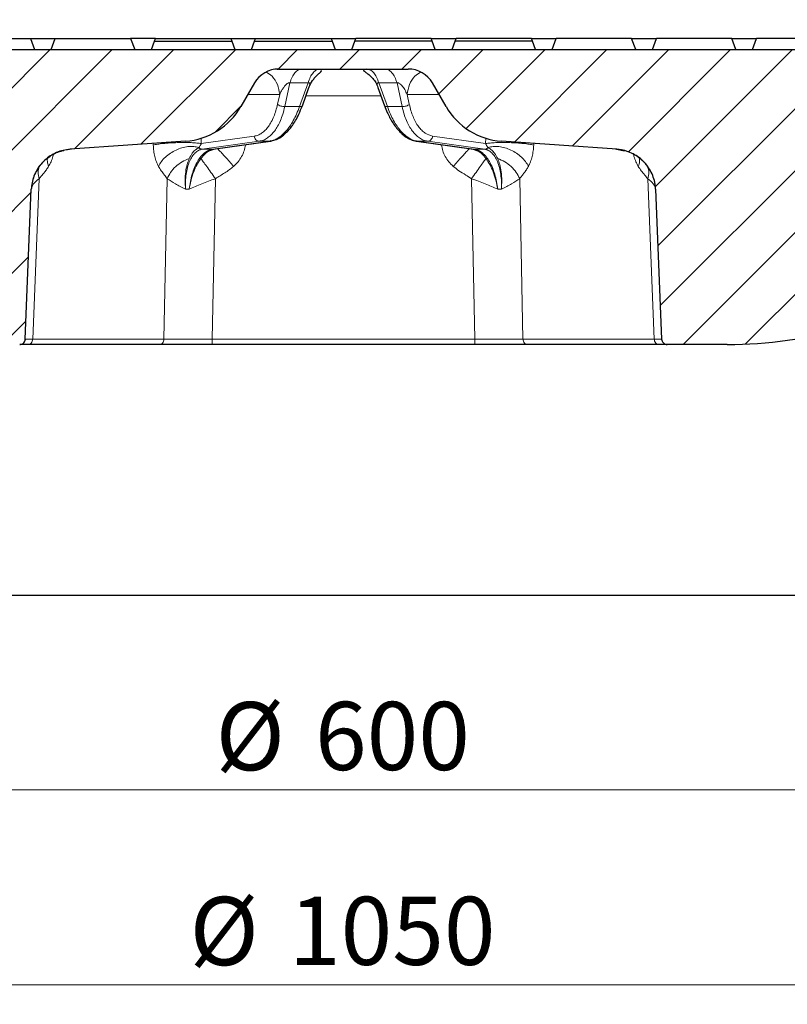
# Model space of a CAD drawing. Units: millimetres. Extents: x 0 to 420, y 0 to 297.
# Drawn here: x 112 to 151, y 201 to 252 of the extents above; entities that cross this region are included whole.
import ezdxf

# ---------------------------------------------------------------- set-up
doc = ezdxf.new("R2010")
doc.units = ezdxf.units.MM
doc.styles.add('SLDTEXTSTYLE0', font='TXT', dxfattribs={"width": 0.605})
doc.dimstyles.new('SLDDIMSTYLE0', dxfattribs={"dimtxt": 3.5, "dimasz": 3.5, "dimexe": 0, "dimexo": 0.0625, "dimgap": 0.875, "dimtad": 1, "dimlfac": 7, "dimrnd": 1e-09, "dimzin": 12, "dimdsep": 46, "dimtxsty": 'SLDTEXTSTYLE0', "dimsah": 1, "dimcen": 0.09, "dimadec": 0, "dimazin": 3, "dimtfac": 1, "dimtdec": 3, "dimtofl": 0, "dimtmove": 0, "dimatfit": 3, "dimfxl": 1, "dimfrac": 2, "dimtolj": 1, "dimtzin": 12, "dimarcsym": 0})
doc.dimstyles.new('SLDDIMSTYLE2', dxfattribs={"dimtxt": 3.5, "dimasz": 3.5, "dimexe": 0, "dimexo": 0.0625, "dimgap": 0.875, "dimtad": 1, "dimdec": 0, "dimlfac": 7, "dimrnd": 1e-09, "dimzin": 12, "dimdsep": 46, "dimtxsty": 'SLDTEXTSTYLE0', "dimsah": 1, "dimcen": 0.09, "dimadec": 0, "dimazin": 3, "dimtfac": 1, "dimtdec": 3, "dimtofl": 0, "dimtmove": 0, "dimatfit": 3, "dimfxl": 1, "dimfrac": 2, "dimtolj": 1, "dimtzin": 12, "dimarcsym": 0})

# ---------------------------------------------------------------- blocks, each defined once
blk = doc.blocks.new('_D')
at = {"color": 7, "linetype": 'Continuous', "lineweight": 0}
for p, q in [((85.755, 221.984), (85.755, 211.084)), ((171.469, 221.984), (171.469, 211.084)), ((85.755, 212.084), (171.469, 212.084))]:
    blk.add_line(p, q, dxfattribs=at)
at = {"color": 7, "linetype": 'Continuous', "lineweight": 18}
for points in [[(85.755, 212.084), (89.255, 211.546), (89.255, 212.623)], [(171.469, 212.084), (167.969, 212.623), (167.969, 211.546)]]:
    blk.add_solid(points, dxfattribs=at)
at = {"color": 7, "linetype": 'Continuous', "lineweight": 18, "char_height": 3.5, "attachment_point": 1, "style": 'SLDTEXTSTYLE0'}
for s, insert in [('%%c', (122.05, 216.596)), ('600', (127.153, 216.606))]:
    blk.add_mtext(s, dxfattribs=dict(at, insert=insert))
blk = doc.blocks.new('_D_1')
at = {"color": 7, "linetype": 'Continuous', "lineweight": 0}
for p, q in [((53.612, 221.984), (53.612, 201.084)), ((203.612, 221.984), (203.612, 201.084)), ((53.612, 202.084), (203.612, 202.084))]:
    blk.add_line(p, q, dxfattribs=at)
at = {"color": 7, "linetype": 'Continuous', "lineweight": 18}
for points in [[(53.612, 202.084), (57.112, 201.546), (57.112, 202.623)], [(203.612, 202.084), (200.112, 202.623), (200.112, 201.546)]]:
    blk.add_solid(points, dxfattribs=at)
at = {"color": 7, "linetype": 'Continuous', "lineweight": 18, "char_height": 3.5, "attachment_point": 1, "style": 'SLDTEXTSTYLE0'}
for s, insert in [('%%c', (120.713, 206.596)), ('1050', (125.816, 206.606))]:
    blk.add_mtext(s, dxfattribs=dict(at, insert=insert))
blk = doc.blocks.new('_D_4')
at = {"color": 7, "linetype": 'Continuous', "lineweight": 0}
for p, q in [((77.207, 250.541), (77.207, 261.88)), ((180.023, 250.756), (180.023, 261.88)), ((77.207, 260.88), (180.023, 260.88))]:
    blk.add_line(p, q, dxfattribs=at)
at = {"color": 7, "linetype": 'Continuous', "lineweight": 18}
for points in [[(77.207, 260.88), (80.707, 260.341), (80.707, 261.418)], [(180.023, 260.88), (176.523, 261.418), (176.523, 260.341)]]:
    blk.add_solid(points, dxfattribs=at)
at = {"color": 7, "linetype": 'Continuous', "lineweight": 18, "char_height": 3.5, "attachment_point": 1, "style": 'SLDTEXTSTYLE0'}
for s, insert in [('%%c', (122.053, 265.392)), ('720', (127.156, 265.401))]:
    blk.add_mtext(s, dxfattribs=dict(at, insert=insert))

msp = doc.modelspace()

# ---------------------------------------------------------------- hatches: boundary and pattern name
at = {"linetype": 'Continuous', "lineweight": 18}
h = msp.add_hatch(dxfattribs=at)
h.set_pattern_fill('DIN 201 Grauguss', scale=0.5, style=0, pattern_type=2)
h.set_pattern_definition([(45, (0, 0), (-1.5875, 1.5875), [])])
edge = h.paths.add_edge_path(flags=0)
edge.add_line((172.4982, 242.1973), (172.5708, 244.2759))
edge.add_line((172.5708, 244.2759), (172.6344, 246.0993))
edge.add_arc((173.0627, 246.0843), 0.4286, 90, 178, ccw=False)
edge.add_line((173.0627, 246.5129), (175.4181, 246.5129))
edge.add_arc((175.418, 247.6558), 1.1429, 270.00075, 356)
edge.add_line((176.5581, 247.576), (176.6836, 249.3701))
edge.add_line((176.6836, 249.3701), (176.3979, 249.3701))
edge.add_line((176.3979, 249.3701), (176.2975, 250.0843))
edge.add_line((176.2975, 250.0843), (80.9268, 250.0843))
edge.add_line((80.9268, 250.0843), (80.8264, 249.3701))
edge.add_line((80.8264, 249.3701), (80.5407, 249.3701))
edge.add_line((80.5407, 249.3701), (80.6662, 247.576))
edge.add_arc((81.8062, 247.6558), 1.1429, 184, 270)
edge.add_line((81.8062, 246.5129), (84.1615, 246.5129))
edge.add_spline(control_points=[(84.1615, 246.5129), (84.298, 246.5129), (84.4264, 246.4479), (84.5071, 246.3378)], knot_values=[0, 0, 0, 0, 1, 1, 1, 1], weights=[1, 1, 1, 1], degree=3, periodic=0)
edge.add_spline(control_points=[(84.5071, 246.3378), (84.5592, 246.2668), (84.5868, 246.1873), (84.5898, 246.0993)], knot_values=[0, 0, 0, 0, 1, 1, 1, 1], weights=[1, 1, 1, 1], degree=3, periodic=0)
edge.add_line((84.5898, 246.0993), (84.6535, 244.2759))
edge.add_line((84.6535, 244.2759), (84.7261, 242.1973))
edge.add_spline(control_points=[(84.7261, 242.1973), (84.7295, 242.1015), (84.7494, 242.005), (84.7843, 241.9157), (84.8191, 241.8265), (84.8699, 241.742), (84.9323, 241.6693), (84.9948, 241.5965), (85.0706, 241.5336), (85.1536, 241.4855), (85.2368, 241.4374), (85.3294, 241.403), (85.4237, 241.3851), (85.4764, 241.3751), (85.5303, 241.3701), (85.5839, 241.3701)], knot_values=[0, 0, 0, 0, 0.0020126, 0.0020126, 0.0020126, 0.0040251, 0.0040251, 0.0040251, 0.0060387, 0.0060387, 0.0060387, 0.0080559, 0.0080559, 0.0080559, 0.0091709, 0.0091709, 0.0091709, 0.0091709], weights=[1, 1, 1, 1, 1, 1, 1, 1, 1, 1, 1, 1, 1, 1, 1, 1], degree=3, periodic=0)
edge.add_line((85.5839, 241.3701), (85.6891, 241.3701))
edge.add_spline(control_points=[(85.6891, 241.3701), (85.7016, 241.4593), (85.7142, 241.5486), (85.7267, 241.6378), (85.7395, 241.7291), (85.7524, 241.8204), (85.7652, 241.9117), (85.7771, 241.9966), (85.7891, 242.0815), (85.801, 242.1663)], knot_values=[0.0000431, 0.0000431, 0.0000431, 0.0000431, 0.0019359, 0.0019359, 0.0019359, 0.0038719, 0.0038719, 0.0038719, 0.0056719, 0.0056719, 0.0056719, 0.0056719], weights=[1, 1, 1, 1, 1, 1, 1, 1, 1, 1], degree=3, periodic=0)
edge.add_spline(control_points=[(85.801, 242.1663), (85.8472, 242.3821), (85.9282, 242.593), (86.0381, 242.7842), (86.1577, 242.9923), (86.3149, 243.1825), (86.4966, 243.3391), (86.6787, 243.496), (86.8903, 243.6235), (87.1141, 243.7112), (87.338, 243.799), (87.5801, 243.8492), (87.8204, 243.8578), (88.0608, 243.8664), (88.3059, 243.8337), (88.5355, 243.7623)], knot_values=[0.001072, 0.001072, 0.001072, 0.001072, 0.0057699, 0.0057699, 0.0057699, 0.0108802, 0.0108802, 0.0108802, 0.015998, 0.015998, 0.015998, 0.0211198, 0.0211198, 0.0211198, 0.0262414, 0.0262414, 0.0262414, 0.0262414], weights=[1, 1, 1, 1, 1, 1, 1, 1, 1, 1, 1, 1, 1, 1, 1, 1], degree=3, periodic=0)
edge.add_arc((86.4148, 236.9415), 7.1429, 56.85152, 72.72871, ccw=False)
edge.add_line((90.3206, 242.9219), (97.2002, 238.4288))
edge.add_arc((108.9176, 256.3701), 21.4286, 236.85152, 270)
edge.add_line((108.9176, 234.9415), (111.9945, 234.9415))
edge.add_spline(control_points=[(111.9945, 234.9415), (112.0153, 234.9415), (112.057, 234.9461), (112.1164, 234.9663), (112.1701, 234.999), (112.2155, 235.0425), (112.2503, 235.0948), (112.2729, 235.1535), (112.2791, 235.1949), (112.28, 235.2157)], knot_values=[0, 0, 0, 0, 0.1428571, 0.2857143, 0.4285714, 0.5714286, 0.7142857, 0.8571429, 1, 1, 1, 1], weights=[1, 1, 1, 1, 1, 1, 1, 1, 1, 1], degree=3, periodic=0)
edge.add_line((112.28, 235.2157), (112.5903, 242.9129))
edge.add_spline(control_points=[(112.5903, 242.9129), (112.5963, 243.0617), (112.6395, 243.3583), (112.795, 243.78), (113.0345, 244.1604), (113.3476, 244.483), (113.7207, 244.7337), (114.1376, 244.9017), (114.4327, 244.9537), (114.5814, 244.9641)], knot_values=[0, 0, 0, 0, 0.1428571, 0.2857143, 0.4285714, 0.5714286, 0.7142857, 0.8571429, 1, 1, 1, 1], weights=[1, 1, 1, 1, 1, 1, 1, 1, 1, 1], degree=3, periodic=0)
edge.add_line((114.5814, 244.9641), (120.5039, 245.3799))
edge.add_arc((120.2537, 248.9426), 3.5714, 274.01644, 330)
edge.add_line((123.3467, 247.1569), (124.0471, 248.3701))
edge.add_arc((125.2843, 247.6558), 1.4286, 90, 150, ccw=False)
edge.add_line((125.2843, 249.0843), (131.94, 249.0843))
edge.add_arc((131.94, 247.6558), 1.4286, 30, 90, ccw=False)
edge.add_line((133.1772, 248.3701), (133.8776, 247.1569))
edge.add_arc((136.9706, 248.9426), 3.5714, 210, 265.98356)
edge.add_line((136.7204, 245.3799), (142.6429, 244.9641))
edge.add_spline(control_points=[(142.6429, 244.9641), (142.7916, 244.9537), (143.0867, 244.9017), (143.5036, 244.7337), (143.8767, 244.483), (144.1898, 244.1604), (144.4292, 243.78), (144.5848, 243.3583), (144.6279, 243.0617), (144.6339, 242.9128)], knot_values=[0, 0, 0, 0, 0.1428571, 0.2857143, 0.4285714, 0.5714286, 0.7142857, 0.8571429, 1, 1, 1, 1], weights=[1, 1, 1, 1, 1, 1, 1, 1, 1, 1], degree=3, periodic=0)
edge.add_line((144.6339, 242.9128), (144.9443, 235.2157))
edge.add_spline(control_points=[(144.9443, 235.2157), (144.9451, 235.1949), (144.9514, 235.1535), (144.974, 235.0948), (145.0088, 235.0425), (145.0541, 234.999), (145.1078, 234.9663), (145.1673, 234.9461), (145.209, 234.9415), (145.2298, 234.9415)], knot_values=[0, 0, 0, 0, 0.1428571, 0.2857143, 0.4285714, 0.5714286, 0.7142857, 0.8571429, 1, 1, 1, 1], weights=[1, 1, 1, 1, 1, 1, 1, 1, 1, 1], degree=3, periodic=0)
edge.add_line((145.2298, 234.9415), (148.3067, 234.9415))
edge.add_arc((148.3067, 256.3701), 21.4286, 270, 303.14848)
edge.add_line((160.0241, 238.4288), (166.9037, 242.9219))
edge.add_arc((170.8094, 236.9415), 7.1429, 90, 123.14848, ccw=False)
edge.add_spline(control_points=[(170.8094, 244.0843), (170.8867, 243.9956), (171.0265, 243.8053), (171.1866, 243.4894), (171.2597, 243.2569), (171.2866, 243.1345), (171.2882, 243.1271)], knot_values=[0, 0, 0, 0, 0.2857143, 0.5714286, 0.8571429, 0.8755826, 0.8755826, 0.8755826, 0.8755826], weights=[1, 1, 1, 1, 1, 1, 1], degree=3, periodic=0)
edge.add_spline(control_points=[(171.2882, 243.1271), (171.3066, 242.9962), (171.325, 242.8654), (171.3434, 242.7345), (171.369, 242.5523), (171.3946, 242.37), (171.4203, 242.1877), (171.4586, 241.9152), (171.4969, 241.6426), (171.5352, 241.3701)], knot_values=[0.0010902, 0.0010902, 0.0010902, 0.0010902, 0.0038652, 0.0038652, 0.0038652, 0.0077305, 0.0077305, 0.0077305, 0.0135105, 0.0135105, 0.0135105, 0.0135105], weights=[1, 1, 1, 1, 1, 1, 1, 1, 1, 1], degree=3, periodic=0)
edge.add_line((171.5352, 241.3701), (171.6404, 241.3701))
edge.add_spline(control_points=[(171.6404, 241.3701), (171.7365, 241.3701), (171.834, 241.3866), (171.9248, 241.4185), (172.0155, 241.4503), (172.102, 241.4982), (172.1771, 241.5583), (172.2521, 241.6183), (172.3178, 241.6921), (172.3687, 241.7736), (172.4195, 241.8551), (172.457, 241.9464), (172.478, 242.0401), (172.4895, 242.0917), (172.4963, 242.1445), (172.4982, 242.1973)], knot_values=[0, 0, 0, 0, 0.0020192, 0.0020192, 0.0020192, 0.0040386, 0.0040386, 0.0040386, 0.0060563, 0.0060563, 0.0060563, 0.0080726, 0.0080726, 0.0080726, 0.0091709, 0.0091709, 0.0091709, 0.0091709], weights=[1, 1, 1, 1, 1, 1, 1, 1, 1, 1, 1, 1, 1, 1, 1, 1], degree=3, periodic=0)

# ---------------------------------------------------------------- linework, layer by layer
at = {"color": 7, "linetype": 'Continuous', "lineweight": 25}
for p, q in [((108.6773, 250.6558), (112.547, 250.6558)), ((112.547, 250.6558), (112.755, 250.0843)), ((112.547, 250.6558), (113.8201, 250.6558)), ((113.6121, 250.0843), (113.8201, 250.6558)), ((113.8201, 250.6558), (117.6899, 250.6558)), ((117.6899, 250.6558), (117.8979, 250.0843)), ((118.1894, 250.6558), (117.6899, 250.6558)), ((118.963, 250.6558), (118.1894, 250.6558)), ((118.911, 250.5129), (118.963, 250.6558)), ((118.963, 250.6558), (122.8327, 250.6558)), ((122.8327, 250.6558), (122.8847, 250.5129)), ((122.8327, 250.6558), (124.1058, 250.6558)), ((124.0538, 250.5129), (124.1058, 250.6558)), ((124.1058, 250.6558), (127.9756, 250.6558)), ((127.9756, 250.6558), (128.0276, 250.5129)), ((127.9756, 250.6558), (129.2487, 250.6558)), ((129.1967, 250.5129), (129.2487, 250.6558)), ((133.1184, 250.6558), (129.2487, 250.6558)), ((133.1704, 250.5129), (133.1184, 250.6558)), ((133.1184, 250.6558), (134.3915, 250.6558)), ((134.3396, 250.5129), (134.3915, 250.6558)), ((138.2613, 250.6558), (134.3915, 250.6558)), ((138.3133, 250.5129), (138.2613, 250.6558)), ((138.2613, 250.6558), (139.5344, 250.6558)), ((139.3264, 250.0843), (139.5344, 250.6558)), ((143.4042, 250.6558), (139.5344, 250.6558)), ((143.6121, 250.0843), (143.4042, 250.6558)), ((143.4042, 250.6558), (144.6773, 250.6558)), ((144.4693, 250.0843), (144.6773, 250.6558)), ((148.547, 250.6558), (144.6773, 250.6558)), ((148.755, 250.0843), (148.547, 250.6558)), ((148.547, 250.6558), (149.8201, 250.6558)), ((149.6121, 250.0843), (149.8201, 250.6558)), ((153.6899, 250.6558), (149.8201, 250.6558)), ((118.755, 250.0843), (118.911, 250.5129)), ((118.911, 250.5129), (122.8847, 250.5129)), ((122.8847, 250.5129), (123.0407, 250.0843)), ((123.8979, 250.0843), (124.0538, 250.5129)), ((124.0538, 250.5129), (128.0276, 250.5129)), ((128.0276, 250.5129), (128.1836, 250.0843)), ((129.0407, 250.0843), (129.1967, 250.5129)), ((133.1704, 250.5129), (129.1967, 250.5129)), ((133.3264, 250.0843), (133.1704, 250.5129)), ((134.1836, 250.0843), (134.3396, 250.5129)), ((138.3133, 250.5129), (134.3396, 250.5129)), ((138.4693, 250.0843), (138.3133, 250.5129)), ((80.9268, 250.0843), (176.2975, 250.0843)), ((125.2843, 249.0843), (131.94, 249.0843)), ((129.9077, 249.0585), (129.8098, 249.0843)), ((124.0471, 248.3701), (123.3467, 247.1569)), ((126.5025, 247.2026), (126.8376, 248.13)), ((126.8415, 248.157), (126.8324, 248.1319)), ((130.3839, 248.1374), (130.7218, 247.2026)), ((133.8776, 247.1569), (133.1772, 248.3701)), ((120.5039, 245.3799), (114.5814, 244.9641)), ((121.9301, 244.9712), (124.8661, 245.3835)), ((124.883, 245.3923), (124.8551, 245.3862)), ((124.8839, 245.3879), (125.0228, 245.431)), ((132.3692, 245.3862), (132.3413, 245.3923)), ((132.3581, 245.3835), (135.2942, 244.9712)), ((142.6429, 244.9641), (136.7204, 245.3799)), ((113.4876, 244.5528), (113.5597, 244.6055)), ((121.71, 244.881), (121.962, 244.9782)), ((121.7345, 244.897), (121.711, 244.8802)), ((135.2623, 244.9782), (135.5143, 244.881)), ((135.5133, 244.8802), (135.4898, 244.897)), ((142.6336, 244.9635), (143.0347, 244.8918)), ((113.2084, 244.3192), (113.2337, 244.3447)), ((113.394, 244.4843), (113.4876, 244.5528)), ((143.9902, 244.345), (144.0144, 244.3211)), ((144.1191, 244.2104), (144.2038, 244.0953)), ((112.28, 235.2157), (112.5903, 242.9129)), ((144.6319, 242.9128), (144.6339, 242.9129)), ((144.6339, 242.9129), (144.9443, 235.2157)), ((112.28, 235.2157), (112.3031, 235.2158)), ((119.1537, 234.9415), (112.4153, 234.9415)), ((135.3505, 234.9415), (121.8738, 234.9415)), ((144.8089, 234.9415), (138.0706, 234.9415)), ((148.3067, 234.9415), (145.2298, 234.9415)), ((85.755, 222.0843), (171.4693, 222.0843))]:
    msp.add_line(p, q, dxfattribs=at)
at = {"color": 8, "linetype": 'Continuous', "lineweight": 18}
for p, q in [((125.6013, 247.1569), (125.8633, 248.3701)), ((126.7959, 248.3701), (125.8633, 248.3701)), ((126.7959, 248.3701), (126.3575, 247.1569)), ((131.361, 248.3701), (130.4283, 248.3701)), ((130.8667, 247.1569), (130.4283, 248.3701)), ((131.361, 248.3701), (131.623, 247.1569)), ((125.3411, 247.7803), (123.7066, 247.7803)), ((125.2319, 247.2748), (125.3411, 247.7803)), ((130.54, 247.7056), (126.6843, 247.7056)), ((133.5177, 247.7803), (131.8832, 247.7803)), ((131.8832, 247.7803), (131.9924, 247.2748)), ((125.6013, 247.1569), (126.3575, 247.1569)), ((130.8667, 247.1569), (131.623, 247.1569)), ((121.3138, 245.258), (124.0342, 245.6401)), ((135.9105, 245.258), (133.1901, 245.6401)), ((118.8493, 245.1834), (118.8469, 245.2636)), ((121.3056, 245.5296), (121.3138, 245.258)), ((121.364, 244.9691), (124.2898, 245.3799)), ((124.8262, 245.3799), (121.9004, 244.9691)), ((123.58, 245.1834), (123.504, 245.1922)), ((123.5823, 245.2032), (123.58, 245.1834)), ((124.8262, 245.3799), (124.2898, 245.3799)), ((124.8551, 245.3862), (124.8262, 245.3799)), ((132.3981, 245.3799), (132.3692, 245.3862)), ((132.9345, 245.3799), (132.3981, 245.3799)), ((135.3239, 244.9691), (132.3981, 245.3799)), ((132.9345, 245.3799), (135.8603, 244.9691)), ((133.6443, 245.1834), (133.6419, 245.2032)), ((133.7203, 245.1922), (133.6443, 245.1834)), ((135.9105, 245.258), (135.9187, 245.5296)), ((138.3774, 245.2636), (138.375, 245.1834)), ((121.9004, 244.9691), (121.93, 244.9724)), ((135.2943, 244.9724), (135.3239, 244.9691)), ((144.3819, 243.8228), (144.2043, 244.0956)), ((112.9947, 243.4528), (112.6626, 235.2172)), ((119.401, 235.2172), (119.567, 243.4528)), ((122.0398, 243.4528), (121.8738, 235.2172)), ((135.3505, 235.2172), (135.1844, 243.4528)), ((137.6573, 243.4528), (137.8233, 235.2172)), ((144.5617, 235.2172), (144.2296, 243.4528)), ((144.6319, 242.9128), (144.5632, 243.3561)), ((112.5903, 242.9129), (112.5924, 242.9128)), ((120.5077, 242.9128), (120.6969, 242.9128)), ((136.5274, 242.9128), (136.7166, 242.9128)), ((119.401, 235.2172), (112.6626, 235.2172)), ((135.3505, 235.2172), (121.8738, 235.2172)), ((144.5617, 235.2172), (137.8233, 235.2172))]:
    msp.add_line(p, q, dxfattribs=at)
at = {"color": 7, "linetype": 'Continuous', "lineweight": 25}
for centre, radius, start, end in [((125.2843, 247.6558), 1.4286, 90, 150), ((131.94, 247.6558), 1.4286, 30, 90), ((120.2537, 248.9426), 3.5714, 274.01644, 330), ((136.9706, 248.9426), 3.5714, 210, 265.98356), ((148.3067, 256.3701), 21.4286, 270, 303.14848)]:
    msp.add_arc(centre, radius, start, end, dxfattribs=at)
at = {"color": 8, "linetype": 'Continuous', "lineweight": 18}
for points, knots in [([(124.6613, 248.914), (124.7604, 248.8525), (124.994, 248.7076), (125.2504, 248.2996), (125.3108, 247.9534), (125.3411, 247.7803)], [0, 0, 0, 0, 0.2692758, 0.6346379, 1, 1, 1, 1]), ([(127.322, 249.06), (127.291, 249.0542), (127.1978, 249.0368), (127.054, 248.9034), (126.9017, 248.6805), (126.8312, 248.4735), (126.7959, 248.3701)], [0, 0, 0, 0, 0.1427461, 0.4284974, 0.7142487, 1, 1, 1, 1]), ([(130.4283, 248.3701), (130.3931, 248.4736), (130.3226, 248.6806), (130.1703, 248.9032), (130.0282, 249.0357), (129.9369, 249.053), (129.9077, 249.0585)], [0, 0, 0, 0, 0.2881826, 0.5763651, 0.8645477, 1, 1, 1, 1]), ([(131.8832, 247.7803), (131.9134, 247.9534), (131.9739, 248.2997), (132.232, 248.7096), (132.4677, 248.8557), (132.569, 248.9184)], [0, 0, 0, 0, 0.3632864, 0.7265727, 1, 1, 1, 1]), ([(125.3411, 247.7803), (125.3692, 247.8392), (125.4216, 247.9489), (125.5147, 248.1011), (125.6032, 248.2196), (125.6845, 248.3029), (125.7443, 248.3478), (125.7882, 248.368), (125.816, 248.3753), (125.8422, 248.3765), (125.8562, 248.3722), (125.8633, 248.3701)], [0, 0, 0, 0, 0.2601196, 0.4846533, 0.6798223, 0.7988432, 0.8853517, 0.9175789, 0.9458843, 0.9724817, 1, 1, 1, 1]), ([(126.7959, 248.3701), (126.804, 248.3722), (126.82, 248.3765), (126.841, 248.3753), (126.8574, 248.368), (126.8749, 248.3478), (126.8814, 248.3029), (126.8739, 248.2361), (126.8523, 248.1833), (126.8415, 248.157)], [0, 0, 0, 0, 0.0628059, 0.123509, 0.1881096, 0.2616603, 0.4591036, 0.7307358, 1, 1, 1, 1]), ([(130.385, 248.1399), (130.3734, 248.1719), (130.3525, 248.2302), (130.3426, 248.3029), (130.3494, 248.3478), (130.3669, 248.368), (130.3833, 248.3753), (130.4043, 248.3765), (130.4202, 248.3722), (130.4283, 248.3701)], [0, 0, 0, 0, 0.3120405, 0.5677782, 0.7536574, 0.8229033, 0.8837227, 0.940872, 1, 1, 1, 1]), ([(131.361, 248.3701), (131.3682, 248.3722), (131.3823, 248.3765), (131.4087, 248.3752), (131.4369, 248.3676), (131.4806, 248.3474), (131.5402, 248.3027), (131.6454, 248.1942), (131.7681, 248.016), (131.8431, 247.8623), (131.8832, 247.7803)], [0, 0, 0, 0, 0.0277208, 0.0545726, 0.08325291, 0.11601058, 0.20123893, 0.32027194, 0.63697039, 1, 1, 1, 1]), ([(124.0342, 245.6401), (124.0994, 245.6538), (124.2298, 245.6813), (124.4178, 245.7834), (124.597, 245.9296), (124.7636, 246.1244), (124.913, 246.3621), (125.0868, 246.7228), (125.1742, 247.0554), (125.2319, 247.2748)], [0, 0, 0, 0, 0.1230367, 0.2460984, 0.3729499, 0.4998647, 0.6268063, 0.7538277, 1, 1, 1, 1]), ([(125.6013, 247.1569), (125.5691, 247.0269), (125.5059, 246.7714), (125.3805, 246.4368), (125.2401, 246.1491), (125.0808, 245.9016), (124.9034, 245.6955), (124.708, 245.5361), (124.5032, 245.4251), (124.3607, 245.3949), (124.2898, 245.3799)], [0, 0, 0, 0, 0.1320435, 0.2594381, 0.3821894, 0.5003036, 0.6271737, 0.7527391, 0.8770107, 1, 1, 1, 1]), ([(124.8262, 245.3799), (124.8978, 245.3949), (125.0417, 245.4251), (125.2579, 245.5361), (125.4715, 245.6955), (125.6739, 245.9016), (125.8643, 246.1491), (126.0418, 246.4368), (126.2109, 246.7714), (126.3081, 247.0269), (126.3575, 247.1569)], [0, 0, 0, 0, 0.12298858, 0.24726001, 0.37282562, 0.49969637, 0.61780979, 0.74056083, 0.86795573, 1, 1, 1, 1]), ([(126.3575, 247.1569), (126.386, 247.1568), (126.4431, 247.1565), (126.4912, 247.176), (126.496, 247.1972), (126.4977, 247.2044)], [0, 0, 0, 0, 0.3981673, 0.7963345, 1, 1, 1, 1]), ([(130.7266, 247.2044), (130.7282, 247.1972), (130.733, 247.176), (130.7812, 247.1565), (130.8382, 247.1568), (130.8667, 247.1569)], [0, 0, 0, 0, 0.2036655, 0.6018327, 1, 1, 1, 1]), ([(130.8667, 247.1569), (130.9162, 247.0269), (131.0134, 246.7714), (131.1825, 246.4368), (131.3599, 246.1491), (131.5504, 245.9016), (131.7527, 245.6955), (131.9664, 245.5361), (132.1826, 245.4251), (132.3265, 245.3949), (132.3981, 245.3799)], [0, 0, 0, 0, 0.1320435, 0.2594381, 0.3821894, 0.5003036, 0.6271737, 0.7527391, 0.8770107, 1, 1, 1, 1]), ([(132.9345, 245.3799), (132.8636, 245.3949), (132.7211, 245.4251), (132.5163, 245.5361), (132.3208, 245.6955), (132.1434, 245.9016), (131.9841, 246.1491), (131.8438, 246.4368), (131.7184, 246.7714), (131.6552, 247.0269), (131.623, 247.1569)], [0, 0, 0, 0, 0.1229886, 0.24726, 0.3728256, 0.4996964, 0.6178098, 0.7405608, 0.8679557, 1, 1, 1, 1]), ([(131.9924, 247.2748), (132.0191, 247.163), (132.0727, 246.9394), (132.1818, 246.636), (132.3108, 246.3616), (132.4608, 246.1243), (132.6274, 245.9305), (132.8641, 245.7309), (133.0606, 245.6761), (133.1901, 245.6401)], [0, 0, 0, 0, 0.1233333, 0.2466216, 0.3736205, 0.5005854, 0.6274776, 0.7543524, 1, 1, 1, 1]), ([(119.1186, 244.0855), (119.0812, 244.162), (119.0068, 244.314), (118.9247, 244.5864), (118.8675, 244.8773), (118.8553, 245.0826), (118.8493, 245.1834)], [0, 0, 0, 0, 0.2575956, 0.512559, 0.7609308, 1, 1, 1, 1]), ([(119.1186, 244.0855), (119.164, 244.1683), (119.2548, 244.3339), (119.4679, 244.5656), (119.7238, 244.769), (120.0148, 244.9329), (120.3239, 245.049), (120.6339, 245.1097), (120.9322, 245.1167), (121.1024, 245.0729), (121.1875, 245.051)], [0, 0, 0, 0, 0.125, 0.25, 0.3749999, 0.5, 0.625, 0.75, 0.875, 1, 1, 1, 1]), ([(121.1875, 245.051), (121.2122, 245.0805), (121.2464, 245.1214), (121.2894, 245.1965), (121.3065, 245.2395), (121.3138, 245.258)], [0, 0, 0, 0, 0.5969532, 0.8268971, 1, 1, 1, 1]), ([(123.58, 245.1834), (123.5619, 245.0826), (123.525, 244.8773), (123.393, 244.5864), (123.2124, 244.314), (123.0543, 244.162), (122.9749, 244.0855)], [0, 0, 0, 0, 0.2390692, 0.487441, 0.7424044, 1, 1, 1, 1]), ([(134.2494, 244.0855), (134.17, 244.162), (134.0119, 244.314), (133.8313, 244.5864), (133.6993, 244.8773), (133.6624, 245.0826), (133.6443, 245.1834)], [0, 0, 0, 0, 0.2575956, 0.512559, 0.7609308, 1, 1, 1, 1]), ([(135.9105, 245.258), (135.9178, 245.2395), (135.9349, 245.1965), (135.9779, 245.1214), (136.0121, 245.0805), (136.0368, 245.051)], [0, 0, 0, 0, 0.1731059, 0.4030468, 1, 1, 1, 1]), ([(138.1057, 244.0855), (138.0603, 244.1683), (137.9694, 244.3339), (137.7564, 244.5656), (137.5005, 244.769), (137.2095, 244.9329), (136.9004, 245.049), (136.5903, 245.1097), (136.2921, 245.1167), (136.1219, 245.0729), (136.0368, 245.051)], [0, 0, 0, 0, 0.1250006, 0.2500013, 0.3750011, 0.4999999, 0.6249992, 0.7499986, 0.8749994, 1, 1, 1, 1]), ([(138.375, 245.1834), (138.369, 245.0826), (138.3568, 244.8773), (138.2996, 244.5864), (138.2175, 244.314), (138.1431, 244.162), (138.1057, 244.0855)], [0, 0, 0, 0, 0.2390692, 0.487441, 0.7424044, 1, 1, 1, 1]), ([(112.5924, 242.9128), (112.6054, 243.0447), (112.6312, 243.3086), (112.7621, 243.6867), (112.9557, 244.0354), (113.2118, 244.3424), (113.52, 244.5977), (113.8704, 244.7913), (114.2519, 244.9233), (114.5184, 244.9538), (114.6522, 244.9691)], [0, 0, 0, 0, 0.1246628, 0.2493427, 0.3740333, 0.4987545, 0.6235226, 0.7484109, 0.8736022, 1, 1, 1, 1]), ([(113.7298, 244.7025), (113.7211, 244.6657), (113.6887, 244.5281), (113.6059, 244.315), (113.523, 244.1623), (113.4814, 244.0855)], [0, 0, 0, 0, 0.1538472, 0.5747509, 1, 1, 1, 1]), ([(121.364, 244.9691), (121.302, 244.9538), (121.1786, 244.9233), (121.0003, 244.7913), (120.8414, 244.5977), (120.7072, 244.3424), (120.6027, 244.0354), (120.5327, 243.6867), (120.4963, 243.3086), (120.5039, 243.0447), (120.5077, 242.9128)], [0, 0, 0, 0, 0.12639782, 0.25158909, 0.37647747, 0.50124546, 0.62596675, 0.75065731, 0.87533718, 1, 1, 1, 1]), ([(120.6969, 244.4874), (120.7472, 244.5838), (120.8379, 244.7576), (120.9827, 244.9102), (121.0982, 244.9958), (121.1608, 245.0345), (121.1875, 245.051)], [0, 0, 0, 0, 0.3463633, 0.6247103, 0.8402247, 1, 1, 1, 1]), ([(120.6969, 242.9128), (120.7136, 243.0447), (120.747, 243.3086), (120.8416, 243.6867), (120.9651, 244.0354), (121.1167, 244.3424), (121.2907, 244.5977), (121.4823, 244.7913), (121.6855, 244.9233), (121.8285, 244.9538), (121.9004, 244.9691)], [0, 0, 0, 0, 0.1246628, 0.2493426, 0.3740332, 0.4987546, 0.6235226, 0.748411, 0.8736023, 1, 1, 1, 1]), ([(121.711, 244.8802), (121.6534, 244.8426), (121.5043, 244.7454), (121.3734, 244.5855), (121.2931, 244.4874)], [0, 0, 0, 0, 0.3867547, 1, 1, 1, 1]), ([(121.364, 244.9691), (121.3965, 244.9677), (121.4622, 244.9648), (121.594, 244.9637), (121.742, 244.9648), (121.848, 244.9677), (121.9004, 244.9691)], [0, 0, 0, 0, 0.2469059, 0.5, 0.7530941, 1, 1, 1, 1]), ([(122.9749, 244.0855), (122.902, 244.1683), (122.7562, 244.3338), (122.5489, 244.5659), (122.3661, 244.7677), (122.2269, 244.9189), (122.17, 244.978), (122.1472, 245.0016)], [0, 0, 0, 0, 0.2142419, 0.4284839, 0.6427245, 0.8569632, 1, 1, 1, 1]), ([(134.2494, 244.0855), (134.3223, 244.1683), (134.4681, 244.3338), (134.6754, 244.5659), (134.8582, 244.7677), (134.9974, 244.9189), (135.0543, 244.978), (135.0771, 245.0016)], [0, 0, 0, 0, 0.2142426, 0.4284851, 0.6427276, 0.8569703, 1, 1, 1, 1]), ([(135.3239, 244.9691), (135.3763, 244.9677), (135.4823, 244.9648), (135.6302, 244.9637), (135.7621, 244.9648), (135.8278, 244.9677), (135.8603, 244.9691)], [0, 0, 0, 0, 0.2469059, 0.5, 0.7530941, 1, 1, 1, 1]), ([(135.3239, 244.9691), (135.3958, 244.9538), (135.5388, 244.9233), (135.742, 244.7913), (135.9335, 244.5977), (136.1075, 244.3424), (136.2592, 244.0354), (136.3827, 243.6867), (136.4773, 243.3086), (136.5107, 243.0447), (136.5274, 242.9128)], [0, 0, 0, 0, 0.12639781, 0.25158911, 0.37647747, 0.50124546, 0.62596675, 0.75065731, 0.87533718, 1, 1, 1, 1]), ([(135.9311, 244.4874), (135.8509, 244.5855), (135.7199, 244.7454), (135.5709, 244.8426), (135.5133, 244.8802)], [0, 0, 0, 0, 0.6132473, 1, 1, 1, 1]), ([(136.7166, 242.9128), (136.7204, 243.0447), (136.7279, 243.3086), (136.6916, 243.6867), (136.6215, 244.0354), (136.5171, 244.3424), (136.3829, 244.5977), (136.224, 244.7913), (136.0457, 244.9233), (135.9223, 244.9538), (135.8603, 244.9691)], [0, 0, 0, 0, 0.1246629, 0.2493427, 0.3740334, 0.4987546, 0.6235227, 0.7484111, 0.8736024, 1, 1, 1, 1]), ([(136.0368, 245.051), (136.0634, 245.0345), (136.1261, 244.9958), (136.2415, 244.9102), (136.3863, 244.7576), (136.4771, 244.5838), (136.5274, 244.4874)], [0, 0, 0, 0, 0.1597754, 0.3752896, 0.6536367, 1, 1, 1, 1]), ([(142.572, 244.9691), (142.7059, 244.9538), (142.9724, 244.9233), (143.3538, 244.7913), (143.7043, 244.5977), (144.0125, 244.3424), (144.2686, 244.0354), (144.4621, 243.6867), (144.5931, 243.3086), (144.6189, 243.0447), (144.6319, 242.9128)], [0, 0, 0, 0, 0.1263979, 0.2515892, 0.3764775, 0.5012455, 0.6259669, 0.7506576, 0.8753372, 1, 1, 1, 1]), ([(143.7429, 244.0855), (143.7013, 244.1623), (143.6184, 244.315), (143.5358, 244.5272), (143.5036, 244.6638), (143.4952, 244.6997)], [0, 0, 0, 0, 0.4269332, 0.8495038, 1, 1, 1, 1]), ([(113.0127, 244.0845), (112.9483, 243.9927), (112.7951, 243.7748), (112.6442, 243.3746), (112.6097, 243.0672), (112.5924, 242.9128)], [0, 0, 0, 0, 0.2655927, 0.6311166, 1, 1, 1, 1]), ([(113.4814, 244.0855), (113.4431, 244.0259), (113.3665, 243.9067), (113.243, 243.7533), (113.1174, 243.6083), (113.0356, 243.5046), (112.9947, 243.4528)], [0, 0, 0, 0, 0.2499746, 0.4999956, 0.7499969, 1, 1, 1, 1]), ([(113.4814, 244.0855), (113.452, 244.1689), (113.4016, 244.3118), (113.4112, 244.4411), (113.4152, 244.4949)], [0, 0, 0, 0, 0.5838504, 1, 1, 1, 1]), ([(119.567, 243.4528), (119.5197, 243.5169), (119.4176, 243.6556), (119.2606, 243.8464), (119.1643, 244.0087), (119.1186, 244.0855)], [0, 0, 0, 0, 0.3119538, 0.6740176, 1, 1, 1, 1]), ([(119.567, 243.4528), (119.6192, 243.5639), (119.7237, 243.7861), (119.9952, 244.0856), (120.3245, 244.3362), (120.5728, 244.437), (120.6969, 244.4874)], [0, 0, 0, 0, 0.25000012, 0.49999996, 0.74999984, 1, 1, 1, 1]), ([(120.5077, 242.9128), (120.4969, 243.0676), (120.4754, 243.3759), (120.5078, 243.8055), (120.5789, 244.1871), (120.658, 244.3886), (120.6969, 244.4874)], [0, 0, 0, 0, 0.25774276, 0.51313925, 0.76114716, 1, 1, 1, 1]), ([(121.2931, 244.4874), (121.2262, 244.3886), (121.0897, 244.1871), (120.9196, 243.8055), (120.7793, 243.3759), (120.7244, 243.0676), (120.6969, 242.9128)], [0, 0, 0, 0, 0.23884934, 0.48686025, 0.7422572, 1, 1, 1, 1]), ([(122.0398, 243.4528), (121.9616, 243.5639), (121.8051, 243.7861), (121.5905, 244.0856), (121.408, 244.3362), (121.3314, 244.437), (121.2931, 244.4874)], [0, 0, 0, 0, 0.2500001, 0.5, 0.7499999, 1, 1, 1, 1]), ([(122.9749, 244.0855), (122.9019, 244.0259), (122.756, 243.9067), (122.5182, 243.7533), (122.2758, 243.6083), (122.1185, 243.5046), (122.0398, 243.4528)], [0, 0, 0, 0, 0.2499746, 0.4999957, 0.749997, 1, 1, 1, 1]), ([(135.1844, 243.4528), (135.086, 243.5169), (134.8734, 243.6556), (134.5478, 243.8464), (134.3453, 244.0087), (134.2494, 244.0855)], [0, 0, 0, 0, 0.3119539, 0.6740176, 1, 1, 1, 1]), ([(135.1844, 243.4528), (135.2627, 243.5639), (135.4192, 243.7861), (135.6338, 244.0856), (135.8162, 244.3362), (135.8928, 244.437), (135.9311, 244.4874)], [0, 0, 0, 0, 0.2500001, 0.5, 0.7499998, 1, 1, 1, 1]), ([(136.5274, 242.9128), (136.4999, 243.0676), (136.445, 243.3759), (136.3047, 243.8055), (136.1345, 244.1871), (135.9981, 244.3886), (135.9311, 244.4874)], [0, 0, 0, 0, 0.2577428, 0.5131392, 0.7611472, 1, 1, 1, 1]), ([(136.5274, 244.4874), (136.5662, 244.3886), (136.6454, 244.1871), (136.7165, 243.8055), (136.7489, 243.3759), (136.7274, 243.0676), (136.7166, 242.9128)], [0, 0, 0, 0, 0.23884933, 0.48686025, 0.7422572, 1, 1, 1, 1]), ([(137.6573, 243.4528), (137.605, 243.5639), (137.5005, 243.7861), (137.229, 244.0856), (136.8997, 244.3362), (136.6515, 244.437), (136.5274, 244.4874)], [0, 0, 0, 0, 0.2500001, 0.5, 0.7499999, 1, 1, 1, 1]), ([(138.1057, 244.0855), (138.071, 244.0259), (138.0016, 243.9067), (137.8874, 243.7533), (137.7705, 243.6083), (137.695, 243.5046), (137.6573, 243.4528)], [0, 0, 0, 0, 0.2499746, 0.4999956, 0.749997, 1, 1, 1, 1]), ([(143.7429, 244.0855), (143.7723, 244.1689), (143.8227, 244.3118), (143.8131, 244.4411), (143.8091, 244.4949)], [0, 0, 0, 0, 0.5838474, 1, 1, 1, 1]), ([(144.2296, 243.4528), (144.1784, 243.5169), (144.0679, 243.6556), (143.8994, 243.8464), (143.7932, 244.0087), (143.7429, 244.0855)], [0, 0, 0, 0, 0.311954, 0.6740173, 1, 1, 1, 1]), ([(112.9947, 243.4528), (112.9672, 243.5646), (112.9137, 243.7821), (112.9623, 243.9698), (112.9858, 244.061)], [0, 0, 0, 0, 0.5142012, 1, 1, 1, 1]), ([(144.2296, 243.4528), (144.2575, 243.5647), (144.3094, 243.7734), (144.2637, 243.9535), (144.2424, 244.037)], [0, 0, 0, 0, 0.5364974, 1, 1, 1, 1]), ([(112.5924, 242.9128), (112.6187, 243.0078), (112.6717, 243.1993), (112.8864, 243.3678), (112.9947, 243.4528)], [0, 0, 0, 0, 0.4957346, 1, 1, 1, 1]), ([(119.567, 243.4528), (119.6961, 243.3678), (119.9522, 243.1993), (120.3236, 243.0078), (120.5077, 242.9128)], [0, 0, 0, 0, 0.5042666, 1, 1, 1, 1]), ([(120.6969, 242.9128), (120.9072, 243.0078), (121.3316, 243.1993), (121.8024, 243.3678), (122.0398, 243.4528)], [0, 0, 0, 0, 0.4957339, 1, 1, 1, 1]), ([(135.1844, 243.4528), (135.4218, 243.3678), (135.8927, 243.1993), (136.317, 243.0078), (136.5274, 242.9128)], [0, 0, 0, 0, 0.5042666, 1, 1, 1, 1]), ([(136.7166, 242.9128), (136.9007, 243.0078), (137.2721, 243.1993), (137.5281, 243.3678), (137.6573, 243.4528)], [0, 0, 0, 0, 0.4957339, 1, 1, 1, 1]), ([(144.2296, 243.4528), (144.3379, 243.3678), (144.5526, 243.1993), (144.6056, 243.0078), (144.6319, 242.9128)], [0, 0, 0, 0, 0.50426659, 1, 1, 1, 1]), ([(112.3031, 235.2158), (112.3178, 235.2159), (112.3423, 235.216), (112.4871, 235.2165), (112.6039, 235.217), (112.6626, 235.2172)], [0, 0, 0, 0, 0.4244297, 0.710536, 1, 1, 1, 1]), ([(119.401, 235.2172), (119.4686, 235.217), (119.6031, 235.2165), (119.9358, 235.2159), (120.4296, 235.2155), (121.006, 235.2159), (121.4948, 235.2165), (121.747, 235.217), (121.8738, 235.2172)], [0, 0, 0, 0, 0.1273417, 0.253206, 0.5, 0.7467951, 0.8726592, 1, 1, 1, 1]), ([(135.3505, 235.2172), (135.4773, 235.217), (135.7294, 235.2165), (136.2183, 235.2159), (136.7947, 235.2155), (137.2885, 235.2159), (137.6212, 235.2165), (137.7557, 235.217), (137.8233, 235.2172)], [0, 0, 0, 0, 0.1273417, 0.253206, 0.5, 0.7467951, 0.8726592, 1, 1, 1, 1]), ([(144.5617, 235.2172), (144.6206, 235.217), (144.7377, 235.2165), (144.8988, 235.2159), (144.9262, 235.2158), (144.9443, 235.2157)], [0, 0, 0, 0, 0.2546834, 0.506412, 1, 1, 1, 1])]:
    msp.add_open_spline(points, degree=3, knots=knots, dxfattribs=at)
for points in [[(125.8633, 248.3701), (125.8985, 248.4734), (125.9691, 248.68), (126.1211, 248.9054), (126.2947, 249.0561), (126.4195, 249.0749), (126.4819, 249.0843)], [(130.7424, 249.0843), (130.8048, 249.0749), (130.9295, 249.0561), (131.1031, 248.9054), (131.2552, 248.68), (131.3257, 248.4734), (131.361, 248.3701)], [(125.2319, 247.2748), (125.2526, 247.2572), (125.2941, 247.2219), (125.3915, 247.1814), (125.5001, 247.1561), (125.5675, 247.1566), (125.6013, 247.1569)], [(131.623, 247.1569), (131.6567, 247.1566), (131.7242, 247.1561), (131.8327, 247.1814), (131.9302, 247.2219), (131.9716, 247.2572), (131.9924, 247.2748)], [(124.2898, 245.3799), (124.2591, 245.3838), (124.1976, 245.3914), (124.1167, 245.4504), (124.0558, 245.5357), (124.0414, 245.6053), (124.0342, 245.6401)], [(133.1901, 245.6401), (133.1829, 245.6053), (133.1685, 245.5357), (133.1076, 245.4504), (133.0267, 245.3914), (132.9652, 245.3838), (132.9345, 245.3799)], [(121.3138, 245.258), (121.2425, 245.2682), (121.1, 245.2887), (120.7957, 245.3066), (120.4495, 245.3134), (120.0773, 245.308), (119.7057, 245.2909), (119.3612, 245.2631), (119.0595, 245.2268), (118.9194, 245.1979), (118.8493, 245.1834)], [(138.375, 245.1834), (138.3049, 245.1979), (138.1648, 245.2268), (137.8631, 245.2631), (137.5185, 245.2909), (137.1469, 245.308), (136.7747, 245.3134), (136.4286, 245.3066), (136.1243, 245.2887), (135.9818, 245.2682), (135.9105, 245.258)], [(121.1875, 245.051), (121.2, 245.0388), (121.225, 245.0143), (121.269, 244.9889), (121.3158, 244.9722), (121.3479, 244.9701), (121.364, 244.9691)], [(135.8603, 244.9691), (135.8764, 244.9701), (135.9085, 244.9722), (135.9553, 244.9889), (135.9993, 245.0143), (136.0243, 245.0388), (136.0368, 245.051)], [(112.6626, 235.2172), (112.658, 235.1808), (112.6486, 235.1079), (112.5911, 235.0171), (112.5104, 234.9538), (112.447, 234.9456), (112.4153, 234.9415)], [(119.1537, 234.9415), (119.1854, 234.9456), (119.2488, 234.9538), (119.3294, 235.0171), (119.387, 235.1079), (119.3963, 235.1808), (119.401, 235.2172)], [(121.8738, 235.2172), (121.8738, 235.1808), (121.8738, 235.1079), (121.8738, 235.0171), (121.8738, 234.9538), (121.8738, 234.9456), (121.8738, 234.9415)], [(135.3505, 234.9415), (135.3505, 234.9456), (135.3505, 234.9538), (135.3505, 235.0171), (135.3505, 235.1079), (135.3505, 235.1808), (135.3505, 235.2172)], [(137.8233, 235.2172), (137.828, 235.1808), (137.8373, 235.1079), (137.8949, 235.0171), (137.9755, 234.9538), (138.0389, 234.9456), (138.0706, 234.9415)], [(144.8089, 234.9415), (144.7772, 234.9456), (144.7138, 234.9538), (144.6332, 235.0171), (144.5756, 235.1079), (144.5663, 235.1808), (144.5617, 235.2172)]]:
    msp.add_open_spline(points, degree=3, dxfattribs=at)
at = {"color": 7, "linetype": 'Continuous', "lineweight": 25}
for points, knots in [([(126.8411, 248.1397), (126.8958, 248.26), (126.9806, 248.447), (127.1512, 248.6542), (127.2931, 248.7959), (127.4189, 248.9085), (127.4949, 248.9803), (127.4803, 249.0034), (127.4749, 249.0118)], [0, 0, 0, 0, 0.26373814, 0.40955118, 0.56247658, 0.72390724, 0.89912598, 1, 1, 1, 1]), ([(129.6455, 249.0247), (129.645, 249.0244), (129.625, 249.015), (129.6751, 248.9763), (129.7882, 248.8927), (129.9541, 248.7663), (130.1233, 248.597), (130.2784, 248.387), (130.3478, 248.2231), (130.3831, 248.1397)], [0, 0, 0, 0, 0.00430311, 0.17132861, 0.32853854, 0.4858957, 0.64962906, 0.82156835, 1, 1, 1, 1]), ([(125.0457, 245.4381), (125.1001, 245.4525), (125.2472, 245.4913), (125.4642, 245.6324), (125.6783, 245.8145), (125.848, 246.0007), (126.0013, 246.2004), (126.1612, 246.4495), (126.3384, 246.7823), (126.4451, 247.0556), (126.5026, 247.203)], [0, 0, 0, 0, 0.09252145, 0.24980105, 0.38014424, 0.4838822, 0.57726362, 0.69398609, 0.83496286, 1, 1, 1, 1]), ([(130.7216, 247.203), (130.7666, 247.086), (130.847, 246.8764), (130.9712, 246.6222), (131.0862, 246.415), (131.2188, 246.2063), (131.4001, 245.9674), (131.6124, 245.7502), (131.8438, 245.5758), (132.081, 245.4472), (132.251, 245.4083), (132.3404, 245.3879)], [0, 0, 0, 0, 0.1192931, 0.213761, 0.2843066, 0.3668712, 0.4792864, 0.6219559, 0.7341641, 0.8601524, 1, 1, 1, 1]), ([(114.5814, 244.9641), (114.4616, 244.9497), (114.2221, 244.9208), (113.8782, 244.8027), (113.5587, 244.6318), (113.2719, 244.4095), (113.0275, 244.1418), (112.8301, 243.8373), (112.6886, 243.5036), (112.6107, 243.1911), (112.5961, 242.9919), (112.5903, 242.9128)], [0, 0, 0, 0, 0.1154987, 0.2309979, 0.346498, 0.4619978, 0.5774574, 0.6929169, 0.808466, 0.9240157, 1, 1, 1, 1]), ([(113.6207, 244.6502), (113.6233, 244.6521), (113.7569, 244.7501), (113.9756, 244.8383), (114.1949, 244.8935), (114.2567, 244.9091)], [0, 0, 0, 0, 0.01401558, 0.72184658, 1, 1, 1, 1]), ([(144.6339, 242.9128), (144.6231, 243.033), (144.6014, 243.2732), (144.4936, 243.6205), (144.3323, 243.945), (144.1186, 244.2383), (143.8583, 244.4906), (143.5598, 244.697), (143.2304, 244.8483), (142.9204, 244.9354), (142.7217, 244.956), (142.6429, 244.9641)], [0, 0, 0, 0, 0.1155007, 0.2310017, 0.3465037, 0.4620051, 0.5774648, 0.6929245, 0.8084779, 0.924032, 1, 1, 1, 1]), ([(112.9461, 243.9996), (112.9549, 244.0148), (112.9859, 244.0688), (113.0264, 244.1162), (113.0556, 244.1502)], [0, 0, 0, 0, 0.2821001, 1, 1, 1, 1]), ([(111.9945, 234.9415), (112.0266, 234.9446), (112.0908, 234.951), (112.1764, 235.0002), (112.2411, 235.0727), (112.2737, 235.1494), (112.2783, 235.1985), (112.28, 235.2157)], [0, 0, 0, 0, 0.2203239, 0.4406475, 0.6609428, 0.8813582, 1, 1, 1, 1]), ([(144.9443, 235.2157), (144.9488, 235.1837), (144.9577, 235.1198), (145.0103, 235.0362), (145.0854, 234.9745), (145.1633, 234.9451), (145.2126, 234.9424), (145.2298, 234.9415)], [0, 0, 0, 0, 0.2203248, 0.4406493, 0.6609456, 0.8813627, 1, 1, 1, 1]), ([(112.4153, 234.9415), (112.3522, 234.9415), (112.226, 234.9415), (112.0968, 234.9415), (112.0105, 234.9415), (111.9998, 234.9415), (111.9945, 234.9415)], [0, 0, 0, 0, 0.24566751, 0.49133871, 0.74454342, 1, 1, 1, 1]), ([(121.8738, 234.9415), (121.7391, 234.9415), (121.4698, 234.9415), (121.0684, 234.9415), (120.6754, 234.9415), (120.2987, 234.9415), (119.9497, 234.9415), (119.6399, 234.9415), (119.3685, 234.9415), (119.2253, 234.9415), (119.1537, 234.9415)], [0, 0, 0, 0, 0.1228337, 0.2456693, 0.3722716, 0.4999999, 0.6277282, 0.7543305, 0.8771552, 1, 1, 1, 1]), ([(138.0706, 234.9415), (137.999, 234.9415), (137.8557, 234.9415), (137.5844, 234.9415), (137.2746, 234.9415), (136.9256, 234.9415), (136.5489, 234.9415), (136.1559, 234.9415), (135.7545, 234.9415), (135.4852, 234.9415), (135.3505, 234.9415)], [0, 0, 0, 0, 0.12283373, 0.24566931, 0.37227164, 0.49999991, 0.62772818, 0.75433051, 0.87715521, 1, 1, 1, 1]), ([(145.2298, 234.9415), (145.2244, 234.9415), (145.2138, 234.9415), (145.1275, 234.9415), (144.9983, 234.9415), (144.8721, 234.9415), (144.8089, 234.9415)], [0, 0, 0, 0, 0.2554565, 0.5086611, 0.7543105, 1, 1, 1, 1])]:
    msp.add_open_spline(points, degree=3, knots=knots, dxfattribs=at)

# ---------------------------------------------------------------- dimensions: what is measured, and where the dimension line sits
at = {"color": 7, "linetype": 'Continuous', "lineweight": 18}
for base, p1, p2, dimstyle, picture, middle in [((180.0233, 260.8799), (77.2065, 250.4415), (180.0233, 250.6558), 'SLDDIMSTYLE2', '_D_4', (128.6149, 260.8799)), ((203.6121, 202.0843), (53.6121, 222.0843), (203.6121, 222.0843), 'SLDDIMSTYLE0', '_D_1', (128.6121, 202.0843)), ((171.4693, 212.0843), (85.755, 222.0843), (171.4693, 222.0843), 'SLDDIMSTYLE0', '_D', (128.6121, 212.0843))]:
    dim = msp.add_linear_dim(base=base, p1=p1, p2=p2, text='%%c<>', dimstyle=dimstyle, dxfattribs=at)
    dim.commit()
    dim.dimension.update_dxf_attribs({"geometry": picture, "text_midpoint": middle, "dimtype": 160})

doc.saveas('drawing.dxf')
